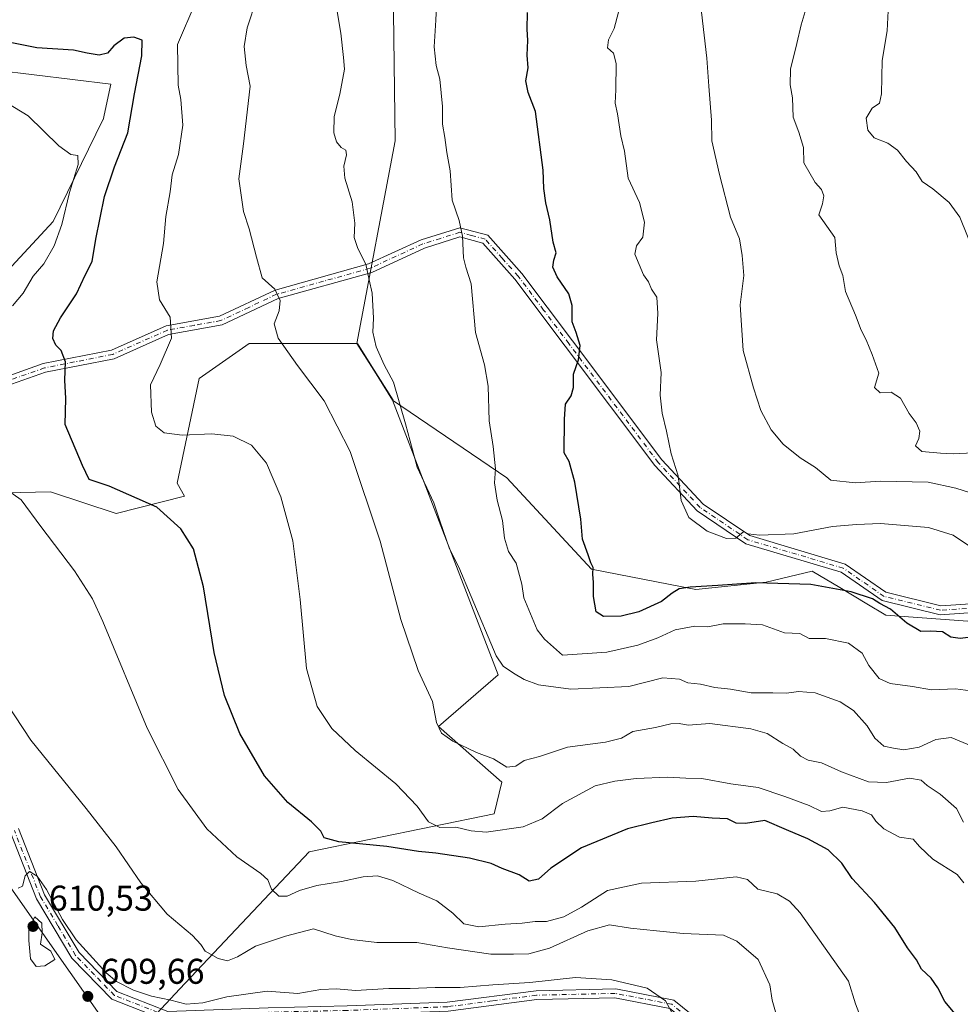
# Model space of a CAD drawing. Units: metres. Extents: x 604072 to 607523, y 4726902 to 4729267.
# Drawn here: x 605017 to 605281, y 4728777 to 4729053 of the extents above; entities that cross this region are included whole.
import ezdxf

# ---------------------------------------------------------------- set-up
doc = ezdxf.new("R2010")
doc.units = ezdxf.units.M
doc.header["$MEASUREMENT"] = 0
doc.linetypes.add('DGN Style 4', pattern=[2.638475, 1.318413, -0.659207, 0.001648, -0.659207])
for name, color, linetype, lineweight in [('Camino Cxs', 7, 'Continuous', 0), ('Camino eje', 30, 'DGN Style 4', 13), ('Cultivos herbáceos CxS', 92, 'Continuous', 0), ('Curva de nivel maestra', 30, 'Continuous', 30), ('Curva de nivel normal', 30, 'Continuous', 0), ('Matorral CxS', 135, 'Continuous', 0), ('Pista no pavimentada Cxs', 111, 'Continuous', 0), ('Pista no pavimentada eje', 91, 'DGN Style 4', 0), ('Punto de cota en terreno', 7, 'Continuous', 0), ('Rótulo de punto de cota en terreno', 7, 'Continuous', 0)]:
    doc.layers.add(name, color=color, linetype=linetype, lineweight=lineweight)
doc.styles.add('Style-Arial', font='txt')

# ---------------------------------------------------------------- blocks, each defined once
blk = doc.blocks.new('*U13')
at = {"layer": 'Cultivos herbáceos CxS', "color": 92, "linetype": 'Continuous', "lineweight": 0}
for points in [[(605010.5195, 4729038.7881, 621.9051), (605042.8077, 4729034.8882, 622.8729), (605040.5929, 4729024.9084, 621.441), (605040.5877, 4729024.8849, 621.4387), (605026.6637, 4728996.4526, 618.5274), (605012.7751, 4728981.3555, 616.8003)], [(605012.3094, 4728920.3617, 619.5983), (605017.5403, 4728920.5032, 620.1924), (605025.9021, 4728920.7293, 621.5272), (605044.2733, 4728914.6017, 623.3067), (605063.438, 4728919.5184, 626.8265), (605061.3927, 4728923.175, 627.4568), (605067.5197, 4728952.4327, 631.8939), (605081.5335, 4728962.2023, 633.3326), (605111.6783, 4728962.2845, 638.7186), (605116.3583, 4728954.813, 638.9501), (605117.49, 4728953.0065, 638.9843), (605121.6589, 4728946.3519, 638.9544), (605151.1643, 4728869.4795, 639.3014), (605134.4618, 4728854.9977, 634.5706), (605152.2769, 4728839.4006, 634.1303), (605150.0497, 4728830.4883, 632.5205), (605098.2747, 4728819.9048, 623.4439), (605062.0861, 4728781.4695, 612.3823), (605054.2921, 4728773.1144, 609.4601), (605040.3949, 4728773.3219, 608.883), (605014.1371, 4728810.7743, 609.0893)]]:
    blk.add_polyline3d(points, dxfattribs=at)
blk = doc.blocks.new('5PATER')
at = {"layer": 'Punto de cota en terreno', "linetype": 'Continuous', "lineweight": 0}
h = blk.add_hatch(color=51, dxfattribs=at)
edge = h.paths.add_edge_path()
edge.add_ellipse((0, 0), major_axis=(-0.11, -0.111), ratio=0.999422, start_angle=0, end_angle=360)

msp = doc.modelspace()

# ---------------------------------------------------------------- linework, layer by layer
at = {"layer": 'Camino Cxs', "color": 7, "linetype": 'Continuous', "lineweight": 0}
for points in [[(605010.4801, 4728951.9101, 623.2532), (605023.8701, 4728956.6201, 624.3301), (605042.9301, 4728960.3901, 628.0374), (605058.2301, 4728967.1901, 630.2874), (605073.2301, 4728969.8801, 633.3247), (605088.7401, 4728977.2001, 635.531), (605114.9401, 4728984.5101, 641.6598), (605129.6701, 4728991.3001, 643.1656), (605140.4701, 4728994.6801, 645.8429), (605148.2701, 4728992.5701, 646.3231), (605157.8101, 4728981.8701, 649.1941), (605171.9901, 4728962.9701, 650.4749), (605196.9801, 4728929.7001, 654.7646), (605208.5501, 4728917.2801, 655.9073), (605221.6201, 4728908.4401, 655.5551), (605248.3501, 4728900.4701, 651.9679), (605259.7601, 4728892.5601, 650.4011), (605275.1701, 4728888.8101, 651.2912), (605294.5601, 4728890.1201, 653.4879)], [(605010.4801, 4728951.9101, 623.2532), (605023.8701, 4728956.6201, 624.3301), (605042.9301, 4728960.3901, 628.0374), (605058.2301, 4728967.1901, 630.2874), (605073.2301, 4728969.8801, 633.3247), (605088.7401, 4728977.2001, 635.531), (605114.9401, 4728984.5101, 641.6598), (605129.6701, 4728991.3001, 643.1656), (605140.4701, 4728994.6801, 645.8429), (605148.2701, 4728992.5701, 646.3231), (605157.8101, 4728981.8701, 649.1941), (605171.9901, 4728962.9701, 650.4749), (605196.9801, 4728929.7001, 654.7646), (605208.5501, 4728917.2801, 655.9073), (605221.6201, 4728908.4401, 655.5551), (605248.3501, 4728900.4701, 651.9679), (605259.7601, 4728892.5601, 650.4011), (605275.1701, 4728888.8101, 651.2912), (605294.5601, 4728890.1201, 653.4879)], [(605294.8501, 4728887.6301, 652.6381), (605274.9501, 4728886.2901, 651.2379), (605258.7201, 4728890.2401, 650.6181), (605247.2501, 4728898.1901, 651.7577), (605220.5401, 4728906.1501, 655.0363), (605206.9101, 4728915.3701, 655.6312), (605195.0601, 4728928.0901, 654.5827), (605169.9901, 4728961.4701, 649.8131), (605155.8701, 4728980.2801, 648.5493), (605146.9001, 4728990.3501, 646.5887), (605140.5201, 4728992.0801, 645.2932), (605130.5701, 4728988.9601, 643.138), (605115.8101, 4728982.1601, 640.4281), (605089.6101, 4728974.8401, 635.8042), (605073.9901, 4728967.4801, 632.1978), (605058.9701, 4728964.7801, 631.7034), (605043.6901, 4728957.9901, 627.5656), (605024.5301, 4728954.2001, 624.2524), (605011.7201, 4728949.6901, 622.6147)], [(605294.8501, 4728887.6301, 652.6381), (605274.9501, 4728886.2901, 651.2379), (605258.7201, 4728890.2401, 650.6181), (605247.2501, 4728898.1901, 651.7577), (605220.5401, 4728906.1501, 655.0363), (605206.9101, 4728915.3701, 655.6312), (605195.0601, 4728928.0901, 654.5827), (605169.9901, 4728961.4701, 649.8131), (605155.8701, 4728980.2801, 648.5493), (605146.9001, 4728990.3501, 646.5887), (605140.5201, 4728992.0801, 645.2932), (605130.5701, 4728988.9601, 643.138), (605115.8101, 4728982.1601, 640.4281), (605089.6101, 4728974.8401, 635.8042), (605073.9901, 4728967.4801, 632.1978), (605058.9701, 4728964.7801, 631.7034), (605043.6901, 4728957.9901, 627.5656), (605024.5301, 4728954.2001, 624.2524), (605011.7201, 4728949.6901, 622.6147)]]:
    msp.add_polyline3d(points, dxfattribs=at)
at = {"layer": 'Camino eje', "color": 30, "linetype": 'DGN Style 4', "lineweight": 13}
msp.add_polyline3d([(605285.0101, 4728888.2201, 651.8414), (605275.0601, 4728887.5501, 651.0424), (605259.2401, 4728891.4001, 650.493), (605247.8001, 4728899.3301, 651.8127), (605221.0801, 4728907.2951, 655.1601), (605207.7301, 4728916.3251, 655.6162), (605196.0201, 4728928.8951, 654.622), (605170.9901, 4728962.2201, 649.932), (605163.9301, 4728971.6251, 649.4536), (605156.8401, 4728981.0751, 648.7719), (605152.3551, 4728986.1101, 647.7009), (605147.5851, 4728991.4601, 646.2964), (605143.6851, 4728992.5151, 645.6566), (605140.4951, 4728993.3801, 645.3578), (605135.0951, 4728991.6901, 644.0669), (605130.1201, 4728990.1301, 643.1305), (605115.3751, 4728983.3351, 640.8947), (605102.2751, 4728979.6751, 637.9695), (605089.1751, 4728976.0201, 635.6204), (605081.4201, 4728972.3601, 633.6035), (605073.6101, 4728968.6801, 632.7205), (605066.1001, 4728967.3301, 631.9519), (605058.6001, 4728965.9851, 630.9328), (605043.3101, 4728959.1901, 627.7853), (605024.2001, 4728955.4101, 624.2775), (605011.1001, 4728950.8001, 622.864)], dxfattribs=at)
at = {"layer": 'Cultivos herbáceos CxS', "color": 92, "linetype": 'Continuous', "lineweight": 0, "extrusion": (0.847441, 0.530887, 0.001871), "elevation": 3023341.2043, "flags": 128}
msp.add_lwpolyline([(3686275.5773, -5016.9381), (3686266.7611, -5016.7066), (3686264.6294, -5016.6724), (3686256.7768, -5016.7023)], dxfattribs=at)
at = {"layer": 'Cultivos herbáceos CxS', "color": 92, "linetype": 'Continuous', "lineweight": 0}
for points in [[(605012.7751, 4728981.3555, 616.8003), (605026.6637, 4728996.4526, 618.5274), (605040.5877, 4729024.8849, 621.4387), (605040.5929, 4729024.9084, 621.441), (605042.8077, 4729034.8882, 622.8729), (605010.5195, 4729038.7881, 621.9051)], [(605111.6783, 4728962.2845, 638.7186), (605081.5335, 4728962.2023, 633.3326), (605067.5197, 4728952.4327, 631.8939), (605061.3927, 4728923.175, 627.4568), (605063.438, 4728919.5184, 626.8265), (605044.2733, 4728914.6017, 623.3067), (605025.9021, 4728920.7293, 621.5272), (605017.5403, 4728920.5032, 620.1924), (605012.3094, 4728920.3617, 619.5983)], [(605014.1371, 4728810.7743, 609.0893), (605040.3949, 4728773.3219, 608.883), (605054.2921, 4728773.1144, 609.4601), (605062.0861, 4728781.4695, 612.3823), (605098.2747, 4728819.9048, 623.4439), (605150.0497, 4728830.4883, 632.5205), (605152.2769, 4728839.4006, 634.1303), (605134.4618, 4728854.9977, 634.5706), (605151.1643, 4728869.4795, 639.3014), (605121.6589, 4728946.3519, 638.9544)]]:
    msp.add_polyline3d(points, dxfattribs=at)
at = {"layer": 'Curva de nivel maestra', "color": 30, "linetype": 'Continuous', "lineweight": 30, "flags": 128}
for points, elevation in [([(605285.87, 4728880.3101), (605280.54, 4728879.6201), (605277.88, 4728879.9701), (605275.55, 4728881.5101), (605272.21, 4728881.6901), (605269.53, 4728881.5501), (605265.64, 4728883.9501), (605261.07, 4728887.8201), (605258.01, 4728889.4201), (605256, 4728890.7601), (605250.07, 4728892.7301), (605238.72, 4728894.7701), (605223.33, 4728895.2401), (605212.67, 4728894.4601), (605204.99, 4728893.9901), (605201.84, 4728893.5101), (605199.88, 4728892.3201), (605196.89, 4728889.9701), (605190.58, 4728887.0501), (605185.66, 4728885.9001), (605180.7, 4728885.8101), (605178.68, 4728887.1301), (605177.88, 4728891.4201), (605177.9, 4728895.3001), (605177.67, 4728897.6301), (605177.8, 4728899.4801), (605177.15, 4728900.8601), (605176.41, 4728903.0901), (605174.78, 4728907.4501), (605174.33, 4728913.0801), (605172.69, 4728923.4501), (605171.13, 4728929.1801), (605169.69, 4728931.6301), (605169.78, 4728941.0501), (605170.07, 4728945.2901), (605171.61, 4728947.6201), (605172.31, 4728949.9501), (605172.31, 4728953.6401), (605173.74, 4728957.7001), (605174.21, 4728961.6401), (605173.04, 4728965.2901), (605171.91, 4728968.2901), (605171.97, 4728972.9201), (605170.99, 4728976.1401), (605167.74, 4728980.9201), (605166.5, 4728983.6201), (605166.77, 4728985.6201), (605167.44, 4728987.6201), (605166.63, 4728990.6101), (605165.71, 4728996.9201), (605164.54, 4729001.6101), (605163.98, 4729005.6601), (605163.8, 4729010.7801), (605161.64, 4729027.1801), (605159.63, 4729032.5401), (605158.95, 4729035.8401), (605159.59, 4729039.4601), (605159.3, 4729043.0001), (605159.54, 4729047.0601), (605159.32, 4729050.2401), (605159.42, 4729054.9401)], 650), ([(605279.1, 4728774.5401), (605276.23, 4728778.0001), (605274.33, 4728781.7701), (605272.4, 4728784.5001), (605269.74, 4728787.0501), (605268.3, 4728789.6801), (605265.82, 4728792.9901), (605262.29, 4728798.6901), (605256.59, 4728805.6901), (605250.34, 4728812.4301), (605247.45, 4728816.7001), (605243.55, 4728820.4601), (605237.91, 4728823.5001), (605231.91, 4728826.0001), (605225.86, 4728828.6901), (605220.42, 4728827.8601), (605217.8, 4728827.9001), (605215.38, 4728829.1401), (605211.15, 4728829.3001), (605205.79, 4728829.7801), (605199.89, 4728829.3201), (605194.2, 4728828.0001), (605187.46, 4728826.3201), (605174.57, 4728820.9701), (605165.99, 4728815.3401), (605162.48, 4728812.2501), (605159.92, 4728811.7001), (605157.05, 4728813.4101), (605152.35, 4728815.2601), (605149.25, 4728816.6301), (605143.2, 4728818.1101), (605133.76, 4728819.5001), (605128.9, 4728819.9701), (605120.09, 4728821.3501), (605106.6, 4728822.6901), (605102.47, 4728823.8301), (605101.56, 4728825.6401), (605099, 4728828.3101), (605092.32, 4728833.7001), (605085.77, 4728841.1201), (605078.87, 4728853.0101), (605074.56, 4728863.6301), (605071.74, 4728875.7301), (605068.7, 4728894.1001), (605065.93, 4728904.7501), (605062.38, 4728910.3001), (605055.63, 4728916.4201), (605042.35, 4728922.2801), (605036.73, 4728924.1301), (605034.82, 4728928.0501), (605030, 4728939.6001), (605030.2, 4728946.8401), (605029.92, 4728951.9501), (605030.07, 4728957.1201), (605028.87, 4728960.2701), (605027.37, 4728961.7801), (605026.56, 4728963.6201), (605026.76, 4728965.7801), (605028.69, 4728969.4201), (605033.16, 4728976.1601), (605035.6, 4728981.3501), (605037.52, 4728985.1801), (605038.54, 4728991.4701), (605041, 4729003.3801), (605043.78, 4729011.7401), (605047.52, 4729021.2801), (605049.42, 4729032.1701), (605051.45, 4729042.7701), (605051.52, 4729047.2201), (605049.24, 4729048.0301), (605046.49, 4729047.7801), (605043.61, 4729045.6201), (605041.82, 4729043.5101), (605039.56, 4729043.0301), (605036.17, 4729043.5801), (605032.35, 4729044.4001), (605022.08, 4729045.0401), (605009.37, 4729047.6101)], 625)]:
    msp.add_lwpolyline(points, dxfattribs=dict(at, elevation=elevation))
at = {"layer": 'Curva de nivel normal', "color": 30, "linetype": 'Continuous', "lineweight": 0, "flags": 128}
for points, elevation in [([(605105.02, 4729061.9201), (605107.16, 4729049.2001), (605107.93, 4729042.3601), (605108.17, 4729039.0401), (605106.92, 4729032.0501), (605105.26, 4729025.8101), (605105.2, 4729021.2501), (605106, 4729018.7201), (605107.3, 4729017.1801), (605108.58, 4729016.4301), (605108.78, 4729015.0901), (605107.96, 4729011.9301), (605108.27, 4729008.5401), (605110.32, 4729001.9401), (605111.07, 4728995.9501), (605110.94, 4728991.8901), (605111.92, 4728988.8301), (605114.2, 4728984.4201), (605115.08, 4728980.0801), (605115.96, 4728976.3801), (605116.31, 4728969.3301), (605116.14, 4728965.3801), (605117.04, 4728961.2901), (605119.28, 4728956.2401), (605121.92, 4728951.4001), (605125.3, 4728939.7101), (605128.51, 4728927.6301), (605133.17, 4728917.5801), (605134.86, 4728912.6201), (605137.54, 4728904.7401), (605140.16, 4728899.6001), (605143.63, 4728891.3701), (605150.66, 4728874.8001), (605152.65, 4728871.8401), (605155.54, 4728869.8801), (605158.48, 4728868.1201), (605162.54, 4728866.6101), (605171.56, 4728865.4601), (605187.81, 4728866.1601), (605197.34, 4728868.5801), (605202, 4728868.2601), (605204.34, 4728867.2201), (605207.89, 4728866.8501), (605211.88, 4728865.9001), (605216.21, 4728865.4101), (605222.02, 4728864.4101), (605228.13, 4728864.3701), (605231.9, 4728864.3001), (605235.28, 4728864.7701), (605239.99, 4728864.3801), (605246.92, 4728861.9301), (605250.71, 4728859.4501), (605254.49, 4728855.1601), (605256.65, 4728851.7301), (605259.19, 4728849.4401), (605261.87, 4728848.9001), (605264.8, 4728848.4601), (605269.07, 4728849.1601), (605273.76, 4728851.3001), (605278.04, 4728851.9001), (605283.66, 4728849.5301)], 640), ([(605281.43, 4728828.1501), (605279.52, 4728832.0201), (605274.97, 4728836.0701), (605271.32, 4728838.4601), (605269.6, 4728839.9101), (605266.32, 4728840.4701), (605259.94, 4728839.2601), (605254.88, 4728839.5001), (605247.3, 4728842.2801), (605241.73, 4728844.8201), (605237.96, 4728845.5201), (605235.83, 4728846.6701), (605233.79, 4728848.6601), (605230.86, 4728850.1801), (605226.53, 4728852.9801), (605221.96, 4728854.3701), (605210.47, 4728855.7801), (605204.35, 4728855.3601), (605201.89, 4728855.8001), (605199.56, 4728855.7401), (605195.22, 4728854.7201), (605188.89, 4728853.6001), (605185.73, 4728851.7001), (605181.21, 4728850.6201), (605170.66, 4728849.2001), (605162.76, 4728846.5401), (605158.46, 4728845.4801), (605156.18, 4728843.8801), (605153.62, 4728843.5801), (605149.89, 4728845.9201), (605145.16, 4728847.7401), (605138.52, 4728850.8601), (605135.33, 4728853.0701), (605133.94, 4728856.0701), (605132.8, 4728861.9401), (605128.85, 4728870.6301), (605123.95, 4728884.9601), (605118.17, 4728906.8601), (605109.78, 4728932.0001), (605102.48, 4728946.2001), (605095.02, 4728956.0701), (605089.66, 4728963.7101), (605088.5, 4728967.7801), (605089.94, 4728971.3701), (605090.19, 4728974.2701), (605088.68, 4728977.4601), (605085.18, 4728980.6701), (605083.58, 4728986.4101), (605081.5, 4728994.3201), (605079.88, 4728999.2301), (605078.62, 4729008.3901), (605079.88, 4729018.1301), (605081.76, 4729034.2801), (605080.68, 4729040.0601), (605080.14, 4729045.4101), (605080.96, 4729050.6201), (605083.66, 4729058.9401)], 635), ([(605281.56, 4728811.1901), (605279.73, 4728813.5701), (605272.92, 4728817.8201), (605269.2, 4728821.4101), (605267.34, 4728823.3901), (605263.53, 4728823.9801), (605259.18, 4728826.2801), (605256.9, 4728828.4401), (605255.68, 4728830.2001), (605253.09, 4728831.4101), (605247.73, 4728832.3601), (605244.09, 4728831.3901), (605241.74, 4728831.2201), (605238.26, 4728832.8901), (605231.45, 4728835.3401), (605223.96, 4728837.9101), (605216.36, 4728838.9201), (605208.2, 4728840.4001), (605203.76, 4728840.5201), (605198.72, 4728840.7701), (605189.82, 4728840.4601), (605183.88, 4728839.6301), (605178.38, 4728838.3801), (605169.19, 4728833.4501), (605163.56, 4728829.1301), (605158.22, 4728826.8401), (605147.84, 4728825.3801), (605143.67, 4728825.7501), (605139.35, 4728826.7601), (605134.89, 4728826.6701), (605131.69, 4728828.2501), (605128.58, 4728832.7001), (605122.56, 4728838.9701), (605111.15, 4728848.2201), (605104.67, 4728854.4101), (605100.56, 4728860.6301), (605097.51, 4728871.2501), (605095.76, 4728890.5301), (605093.72, 4728907.0201), (605090.4, 4728919.3101), (605086.32, 4728928.7101), (605082.12, 4728933.7901), (605077, 4728936.3201), (605071.07, 4728936.9701), (605062.79, 4728936.5801), (605057.67, 4728937.1801), (605055.39, 4728939.1001), (605054.16, 4728942.9801), (605053.92, 4728950.6501), (605056.6, 4728956.4001), (605059.81, 4728963.7601), (605059.4, 4728969.6201), (605056.44, 4728974.4901), (605055.69, 4728979.5001), (605057.53, 4728990.2601), (605058.15, 4728997.8301), (605059.35, 4729004.7201), (605059.96, 4729009.4901), (605061.75, 4729015.1601), (605062.91, 4729023.4301), (605062.35, 4729030.6101), (605061.66, 4729034.6101), (605061.42, 4729045.9401), (605066.53, 4729057.9401)], 630), ([(605284.87, 4728864.7601), (605279.21, 4728865.5001), (605272.55, 4728865.2801), (605267.21, 4728866.2001), (605260.93, 4728866.9801), (605257.84, 4728868.4701), (605254.94, 4728872.0701), (605253.13, 4728875.5401), (605249.24, 4728878.2901), (605242.85, 4728879.6401), (605238.31, 4728879.6401), (605235.63, 4728881.0701), (605231.33, 4728881.2601), (605225.24, 4728883.4501), (605220.37, 4728883.7801), (605214.19, 4728883.7701), (605209.89, 4728882.8701), (605206.22, 4728883.0501), (605200.8, 4728882.0401), (605195.95, 4728879.8101), (605190.29, 4728877.7801), (605181.62, 4728875.7801), (605169.21, 4728874.9501), (605164.19, 4728879.4501), (605162.13, 4728882.0401), (605158.39, 4728890.9701), (605157.83, 4728894.8301), (605156.24, 4728900.6801), (605154.12, 4728903.9601), (605153, 4728907.7701), (605152.4, 4728912.6501), (605150.92, 4728918.3301), (605150.17, 4728923.2401), (605150.46, 4728927.1801), (605149.83, 4728933.4301), (605148.65, 4728940.6201), (605148.39, 4728950.2901), (605147.42, 4728956.3101), (605144.86, 4728965.3001), (605143.68, 4728979.0001), (605142.19, 4728983.5901), (605141.48, 4728986.2101), (605141.24, 4728992.3001), (605140.26, 4728996.6501), (605138.34, 4729002.3701), (605137.77, 4729010.6001), (605136.84, 4729015.7001), (605136.3, 4729019.9801), (605135.62, 4729023.7001), (605135.63, 4729028.6101), (605134.84, 4729036.2801), (605133.86, 4729040.1201), (605133.28, 4729045.3201), (605133.75, 4729052.7901), (605134.01, 4729058.9201)], 645), ([(605282.87, 4728905.6401), (605278.59, 4728908.5501), (605271.71, 4728910.7601), (605258.21, 4728911.8801), (605251.54, 4728911.5901), (605244.84, 4728911.0301), (605234.02, 4728908.9801), (605224.35, 4728908.5701), (605221.15, 4728908.9301), (605219.94, 4728909.5901), (605217.75, 4728907.6901), (605215.17, 4728907.5901), (605209.7, 4728909.7101), (605204.54, 4728913.5601), (605202.42, 4728918.2901), (605201.58, 4728925.2001), (605199.62, 4728931.3401), (605198.3, 4728937.7001), (605197.11, 4728942.7601), (605196.59, 4728947.8001), (605196.82, 4728954.1201), (605195.54, 4728963.2701), (605195.91, 4728970.6101), (605195.62, 4728975.2501), (605194.16, 4728977.4701), (605193.27, 4728979.5501), (605191.92, 4728981.4901), (605189.48, 4728987.2901), (605189.92, 4728989.6201), (605191.7, 4728992.0401), (605192.16, 4728996.2001), (605190.78, 4729001.7001), (605187.63, 4729008.5301), (605186.53, 4729016.0901), (605185.52, 4729020.4001), (605184.61, 4729026.5801), (605183.96, 4729029.5601), (605184.19, 4729033.2401), (605184.24, 4729040.6301), (605183.52, 4729043.5701), (605181.77, 4729045.0901), (605182.11, 4729047.3101), (605183.72, 4729050.4801), (605184.9, 4729055.0301)], 655), ([(605208.13, 4729054.9901), (605209.64, 4729042.1201), (605210.16, 4729034.3201), (605210.92, 4729024.7601), (605211.06, 4729019.0301), (605213.17, 4729009.6201), (605216.25, 4728997.5901), (605218.74, 4728991.5601), (605219.48, 4728986.8901), (605219.94, 4728981.3001), (605218.99, 4728973.0801), (605219.77, 4728960.2801), (605222.71, 4728949.8201), (605224.7, 4728943.4901), (605227.67, 4728938.0201), (605230.98, 4728934.0601), (605235.76, 4728930.1801), (605240.08, 4728927.5001), (605244.32, 4728923.9701), (605251.14, 4728923.2001), (605258.21, 4728923.6701), (605271.55, 4728923.4101), (605279.35, 4728921.7301), (605299.56, 4728915.3201)], 660), ([(605284.14, 4728931.6001), (605278.54, 4728931.3501), (605275.04, 4728931.5301), (605269.79, 4728931.9601), (605268, 4728933.6301), (605268.98, 4728935.6301), (605269.25, 4728937.7101), (605268.21, 4728940.0201), (605266.25, 4728942.6601), (605263.87, 4728946.9401), (605261.21, 4728948.6601), (605258.11, 4728948.3901), (605256.6, 4728949.9201), (605257.74, 4728953.9001), (605255.95, 4728959.1401), (605254.27, 4728963.2501), (605252.8, 4728965.9401), (605251.27, 4728970.2101), (605248.43, 4728976.8401), (605247.68, 4728981.3001), (605246.63, 4728983.9601), (605245.8, 4728987.6701), (605245.45, 4728991.9201), (605240.93, 4728998.2601), (605241.98, 4729001.3401), (605242.33, 4729003.6001), (605241.69, 4729005.3301), (605239.94, 4729007.3501), (605236.8, 4729012.8601), (605236.7, 4729017.1701), (605235.42, 4729021.4201), (605233.81, 4729025.6001), (605233.63, 4729031.0001), (605232.92, 4729034.6401), (605233.03, 4729039.0901), (605234.84, 4729046.2301), (605236.05, 4729051.4501), (605237.13, 4729055.1901)], 665), ([(605260.36, 4729055.3901), (605260.06, 4729049.8001), (605258.73, 4729041.4601), (605258.54, 4729032.1901), (605258, 4729029.5401), (605255.95, 4729028.1201), (605254.27, 4729025.3501), (605254.65, 4729021.9601), (605256.46, 4729019.8701), (605260.27, 4729018.3701), (605263.02, 4729016.4201), (605265.48, 4729013.2101), (605268.24, 4729010.3101), (605269.87, 4729007.6101), (605272.85, 4729005.6001), (605277.45, 4729001.7501), (605280.45, 4728997.6301), (605284.56, 4728987.4301)], 670), ([(605015.28, 4728972.8301), (605018.25, 4728976.3801), (605021.08, 4728981.0601), (605023.98, 4728984.5601), (605026.91, 4728989.5601), (605029.1, 4728995.6101), (605031.18, 4729004.5001), (605033.62, 4729012.3601), (605033.54, 4729014.8501), (605031.55, 4729015.1901), (605028.25, 4729017.6101), (605019.62, 4729026.0501), (605012.03, 4729030.6301)], 620), ([(605252.88, 4728772.9001), (605251.23, 4728777.3401), (605249.28, 4728783.6501), (605235.74, 4728802.8101), (605232.77, 4728806.0801), (605229.3, 4728808.0801), (605223.92, 4728809.4401), (605221.05, 4728812.1401), (605217.81, 4728812.9001), (605206.56, 4728811.6401), (605191.34, 4728811.1201), (605181.85, 4728809.0901), (605174.55, 4728804.3601), (605169.59, 4728801.6801), (605164.73, 4728800.3301), (605161.61, 4728800.4101), (605157.96, 4728799.8901), (605153.19, 4728799.6001), (605145.81, 4728798.8901), (605141.63, 4728799.7101), (605138.5, 4728802.7401), (605134.07, 4728806.1401), (605129.07, 4728808.3101), (605121.76, 4728811.8301), (605117.45, 4728813.1201), (605113.46, 4728812.9201), (605107.39, 4728811.5301), (605100.46, 4728810.4101), (605095.63, 4728809.0801), (605092.17, 4728807.4501), (605089.83, 4728807.4801), (605087.74, 4728809.4001), (605086.69, 4728812.0201), (605084.76, 4728813.8601), (605078.08, 4728818.4601), (605069.68, 4728826.2801), (605061.59, 4728837.3701), (605052.99, 4728854.5601), (605040.58, 4728884.3601), (605037.61, 4728890.7201), (605032.62, 4728898.6201), (605023.19, 4728910.9601), (605017.68, 4728918.4901), (605013.82, 4728921.2001)], 620), ([(605230.04, 4728770.8101), (605227.91, 4728778.3801), (605227.28, 4728782.6001), (605224.03, 4728789.7601), (605218.05, 4728794.9001), (605214.25, 4728796.5501), (605203, 4728797.0301), (605195.56, 4728797.7201), (605188.27, 4728798.5201), (605182.4, 4728799.4401), (605176.27, 4728797.7201), (605165.56, 4728792.8901), (605159.84, 4728791.2701), (605155.52, 4728791.1901), (605149.13, 4728791.2201), (605137.06, 4728793.0201), (605128.48, 4728794.5201), (605117.21, 4728794.5101), (605110.15, 4728795.3201), (605105.54, 4728796.3201), (605099.53, 4728798.3601), (605091.65, 4728796.3001), (605083.29, 4728793.4401), (605078.25, 4728790.4401), (605075.48, 4728789.3901), (605072.81, 4728790.0001), (605069.22, 4728792.0701), (605067.98, 4728793.9001), (605065.63, 4728796.4201), (605058.54, 4728802.4601), (605051.14, 4728811.2101), (605044.23, 4728821.2701), (605035.9, 4728832.0001), (605020.43, 4728851.1401), (605009.04, 4728868.2901)], 615), ([(605016.84, 4728809.6701), (605018.01, 4728810.2201), (605018.78, 4728813.1501), (605020.06, 4728814.3801), (605022.2, 4728813.1001), (605024.73, 4728809.3001), (605029.22, 4728800.9501), (605033.05, 4728795.2301), (605041.51, 4728785.9901), (605044.41, 4728783.5701), (605049.1, 4728781.1401), (605054.12, 4728779.4701), (605059.58, 4728778.3001), (605063.91, 4728777.1801), (605068.57, 4728777.6201), (605075.23, 4728779.2801), (605086.54, 4728780.8401), (605095.15, 4728780.2101), (605101.56, 4728781.3601), (605105.95, 4728781.5601), (605111.25, 4728781.0901), (605120.57, 4728781.6201), (605126.57, 4728781.5701), (605133.56, 4728781.8601), (605140.56, 4728781.8601), (605149.76, 4728782.6601), (605160.05, 4728783.2801), (605172.88, 4728784.7001), (605183.04, 4728784.0701), (605192.91, 4728781.6701), (605198.05, 4728778.1701), (605200.4, 4728773.9001)], 610), ([(605021.48, 4728801.6401), (605019.83, 4728798.5101), (605019.79, 4728795.0501), (605020.28, 4728789.9101), (605021.92, 4728787.8001), (605024.3, 4728788.0001), (605027.1, 4728789.7501), (605026, 4728792.0201), (605023.1, 4728794.0401), (605023.52, 4728797.2101), (605023.48, 4728799.8601), (605021.48, 4728801.6401)], 610)]:
    msp.add_lwpolyline(points, dxfattribs=dict(at, elevation=elevation))
at = {"layer": 'Matorral CxS', "color": 135, "linetype": 'Continuous', "lineweight": 0, "extrusion": (0.847441, 0.530887, 0.001871), "elevation": 3023341.2043, "flags": 128}
msp.add_lwpolyline([(3686275.5773, -5016.9381), (3686266.7611, -5016.7066), (3686264.6294, -5016.6724), (3686256.7768, -5016.7023)], dxfattribs=at)
at = {"layer": 'Matorral CxS', "color": 135, "linetype": 'Continuous', "lineweight": 0}
for points in [[(604930.9477, 4729227.9983, 620.5693), (605243.1301, 4729232.7767, 662.8376), (605226.9707, 4729215.4211, 659.887), (605194.1673, 4729185.3223, 653.8096), (605173.2703, 4729176.5899, 650.8422), (605163.7659, 4729160.4341, 648.4266), (605171.1323, 4729124.1841, 648.6454), (605156.7319, 4729096.7683, 647.114), (605145.5757, 4729082.5295, 645.8994), (605128.6047, 4729071.0577, 643.5412), (605121.9473, 4729054.9419, 642.5794), (605122.3889, 4729019.0329, 642.6667), (605111.6783, 4728962.2845, 638.7186), (605081.5335, 4728962.2023, 633.3326), (605067.5197, 4728952.4327, 631.8939), (605061.3927, 4728923.175, 627.4568), (605063.438, 4728919.5184, 626.8265), (605044.2733, 4728914.6017, 623.3067), (605025.9021, 4728920.7293, 621.5272), (605017.5403, 4728920.5032, 620.1924), (605012.3094, 4728920.3617, 619.5983)], [(605243.1302, 4729232.7769, 662.8376), (605226.9707, 4729215.4211, 659.887), (605194.1673, 4729185.3223, 653.8096), (605173.2703, 4729176.5899, 650.8422), (605163.7659, 4729160.4341, 648.4266), (605171.1323, 4729124.1841, 648.6454), (605156.7319, 4729096.7683, 647.114), (605145.5757, 4729082.5295, 645.8994), (605128.6047, 4729071.0577, 643.5412), (605121.9473, 4729054.9419, 642.5794), (605122.3889, 4729019.0329, 642.6667), (605111.6783, 4728962.2845, 638.7186)], [(605366.0397, 4729057.7467, 682.8456), (605352.2941, 4729027.7959, 680.4515), (605334.3113, 4728970.5065, 676.4394), (605330.6849, 4728946.3485, 673.4471), (605330.8265, 4728927.9347, 667.8149), (605339.8623, 4728909.5895, 663.5115), (605345.9431, 4728903.6045, 661.7065), (605357.6853, 4728902.6189, 662.2466), (605330.4009, 4728888.6983, 656.4813), (605290.3461, 4728883.9613, 651.7492), (605259.7261, 4728886.1899, 649.5529), (605254.3789, 4728889.3709, 649.6077), (605246.8143, 4728893.8717, 650.4585), (605239.1273, 4728898.4451, 652.329), (605226.2565, 4728895.3767, 651.3767), (605206.5783, 4728893.3195, 650.3905), (605177.3305, 4728899.0033, 649.5962), (605153.6091, 4728924.6591, 645.1669), (605121.6589, 4728946.3519, 638.9544), (605117.49, 4728953.0065, 638.9843), (605116.3583, 4728954.813, 638.9501), (605111.6783, 4728962.2845, 638.7186), (605122.3889, 4729019.0329, 642.6667), (605121.9473, 4729054.9419, 642.5794)], [(605012.7751, 4728981.3555, 616.8003), (605026.6637, 4728996.4526, 618.5274), (605040.5877, 4729024.8849, 621.4387), (605040.5929, 4729024.9084, 621.441), (605042.8077, 4729034.8882, 622.8729), (605010.5195, 4729038.7881, 621.9051)], [(605012.7751, 4728981.3555, 616.8003), (605026.6637, 4728996.4526, 618.5274), (605040.5877, 4729024.8849, 621.4387), (605040.5929, 4729024.9084, 621.441), (605042.8077, 4729034.8882, 622.8729), (605010.5195, 4729038.7881, 621.9051)], [(605111.6783, 4728962.2845, 638.7186), (605081.5335, 4728962.2023, 633.3326), (605067.5197, 4728952.4327, 631.8939), (605061.3927, 4728923.175, 627.4568), (605063.438, 4728919.5184, 626.8265), (605044.2733, 4728914.6017, 623.3067), (605025.9021, 4728920.7293, 621.5272), (605017.5403, 4728920.5032, 620.1924), (605012.3094, 4728920.3617, 619.5983)], [(605014.1371, 4728810.7743, 609.0893), (605040.3949, 4728773.3219, 608.883), (605054.2921, 4728773.1144, 609.4601), (605062.0861, 4728781.4695, 612.3823), (605098.2747, 4728819.9048, 623.4439), (605150.0497, 4728830.4883, 632.5205), (605152.2769, 4728839.4006, 634.1303), (605134.4618, 4728854.9977, 634.5706), (605151.1643, 4728869.4795, 639.3014), (605121.6589, 4728946.3519, 638.9544)], [(605054.2921, 4728773.1144, 609.4601), (605062.0861, 4728781.4695, 612.3823), (605098.2747, 4728819.9048, 623.4439), (605150.0497, 4728830.4883, 632.5205), (605152.2769, 4728839.4006, 634.1303), (605134.4618, 4728854.9977, 634.5706), (605151.1643, 4728869.4795, 639.3014), (605121.6589, 4728946.3519, 638.9544), (605153.6091, 4728924.6591, 645.1669), (605177.3305, 4728899.0033, 649.5962), (605206.5783, 4728893.3195, 650.3905), (605226.2565, 4728895.3767, 651.3767), (605239.1273, 4728898.4451, 652.329), (605246.8143, 4728893.8717, 650.4585), (605254.3789, 4728889.3709, 649.6077), (605259.7261, 4728886.1899, 649.5529), (605290.3461, 4728883.9613, 651.7492)], [(605121.6589, 4728946.3519, 638.9544), (605153.6091, 4728924.6591, 645.1669), (605177.3305, 4728899.0033, 649.5962), (605206.5783, 4728893.3195, 650.3905), (605226.2565, 4728895.3767, 651.3767), (605239.1273, 4728898.4451, 652.329), (605246.8143, 4728893.8717, 650.4585), (605254.3789, 4728889.3709, 649.6077), (605259.7261, 4728886.1899, 649.5529), (605290.3461, 4728883.9613, 651.7492), (605330.4009, 4728888.6983, 656.4813), (605357.6853, 4728902.6189, 662.2466)], [(605014.1371, 4728810.7743, 609.0893), (605040.3949, 4728773.3219, 608.883)]]:
    msp.add_polyline3d(points, dxfattribs=at)
at = {"layer": 'Pista no pavimentada Cxs', "color": 111, "linetype": 'Continuous', "lineweight": 0}
for points in [[(605058.2901, 4728772.6701, 610.0252), (605043.0701, 4728778.6201, 609.8554), (605031.8901, 4728790.1201, 610.2897), (605021.9801, 4728806.7301, 610.2891), (605014.6601, 4728825.2601, 610.6852)], [(605270.9201, 4728520.5401, 600.7775), (605266.3601, 4728532.2501, 601.0871), (605261.1901, 4728552.0201, 602.7843), (605257.1201, 4728574.4801, 606.1305), (605254.1501, 4728599.2101, 609.8081), (605258.0601, 4728639.9701, 614.3331), (605261.1401, 4728688.5601, 616.2632), (605257.4601, 4728701.5401, 614.9007), (605243.1601, 4728722.9301, 613.2961), (605224.6801, 4728748.3101, 611.6622), (605209.8201, 4728767.5701, 610.697), (605199.2801, 4728776.0301, 613.2218), (605183.9001, 4728778.9801, 609.6214), (605162.0001, 4728778.4801, 609.1435), (605137.1801, 4728775.2601, 608.6749), (605109.0101, 4728774.2201, 608.5082), (605086.9101, 4728773.7201, 608.2813), (605058.2901, 4728772.6701, 610.0252), (605043.0701, 4728778.6201, 609.8554), (605031.8901, 4728790.1201, 610.2897), (605021.9801, 4728806.7301, 610.2891), (605014.6601, 4728825.2601, 610.6852)], [(605016.8901, 4728826.4201, 611.0987), (605024.2301, 4728807.8301, 610.7861), (605033.8901, 4728791.6601, 610.7955), (605044.4901, 4728780.7501, 610.2021), (605058.7201, 4728775.1901, 610.1014)], [(605016.8901, 4728826.4201, 611.0987), (605024.2301, 4728807.8301, 610.7861), (605033.8901, 4728791.6601, 610.7955), (605044.4901, 4728780.7501, 610.2021), (605058.7201, 4728775.1901, 610.1014), (605086.8401, 4728776.2201, 609.1164), (605108.9401, 4728776.7201, 609.198), (605136.9701, 4728777.7501, 609.1514), (605161.8101, 4728780.9801, 609.9797), (605184.1101, 4728781.4901, 610.0179), (605200.3601, 4728778.3701, 611.9396), (605211.6201, 4728769.3301, 611.1727), (605226.6901, 4728749.8001, 612.2446), (605245.2101, 4728724.3601, 613.7715), (605259.7501, 4728702.6001, 615.1141), (605263.6601, 4728688.8301, 615.875), (605260.5501, 4728639.7701, 613.8077), (605256.6601, 4728599.2401, 609.3659), (605259.6001, 4728574.8601, 605.9923), (605263.6301, 4728552.5601, 602.8155), (605268.7501, 4728533.0301, 601.3368), (605274.3401, 4728518.6501, 600.9225)], [(605108.9401, 4728776.7201, 609.198), (605136.9701, 4728777.7501, 609.1514), (605161.8101, 4728780.9801, 609.9797), (605184.1101, 4728781.4901, 610.0179), (605200.3601, 4728778.3701, 611.9396), (605211.6201, 4728769.3301, 611.1727)], [(605199.2801, 4728776.0301, 613.2218), (605183.9001, 4728778.9801, 609.6214), (605162.0001, 4728778.4801, 609.1435), (605137.1801, 4728775.2601, 608.6749)]]:
    msp.add_polyline3d(points, dxfattribs=at)
at = {"layer": 'Pista no pavimentada eje', "color": 91, "linetype": 'DGN Style 4', "lineweight": 0}
msp.add_polyline3d([(605261.4225, 4728692.1375, 615.816), (605258.6051, 4728702.0701, 614.9791), (605251.3351, 4728712.9501, 613.7863), (605244.1851, 4728723.6451, 613.5104), (605225.6851, 4728749.0551, 611.9034), (605210.7201, 4728768.4501, 610.8959), (605199.8201, 4728777.2001, 612.0911), (605184.0051, 4728780.2351, 609.8168), (605161.9051, 4728779.7301, 609.5585), (605149.4851, 4728778.1151, 609.1254), (605137.0751, 4728776.5051, 608.8737), (605122.9901, 4728775.9851, 608.746), (605108.9751, 4728775.4701, 608.8534), (605086.8751, 4728774.9701, 608.6982), (605058.5051, 4728773.9301, 610.0373), (605043.7801, 4728779.6851, 609.9901), (605038.1901, 4728785.4351, 610.0492), (605032.8901, 4728790.8901, 610.2624), (605027.9351, 4728799.1951, 610.2967), (605023.1051, 4728807.2801, 610.4177), (605015.7751, 4728825.8401, 610.8842)], dxfattribs=at)

# ---------------------------------------------------------------- block references
at = {"layer": 'Cultivos herbáceos CxS', "color": 92, "linetype": 'Continuous', "lineweight": 0}
msp.add_blockref('*U13', (0, 0), dxfattribs=at)
at = {"layer": 'Punto de cota en terreno', "color": 7, "linetype": 'Continuous', "lineweight": 0, "xscale": 10, "yscale": 10, "zscale": 10}
for p in [(605021, 4728799, 610.53), (605036.34, 4728779.4, 609.66)]:
    msp.add_blockref('5PATER', p, dxfattribs=at)

# ---------------------------------------------------------------- texts
at = {"layer": 'Rótulo de punto de cota en terreno', "color": 7, "linetype": 'Continuous', "lineweight": 0, "style": 'Style-Arial'}
for s, p in [('610,53', (605025.4097, 4728803.4097)), ('609,66', (605039.8678, 4728782.9278))]:
    msp.add_text(s, height=7, dxfattribs=at).set_placement(p)

doc.saveas('drawing.dxf')
